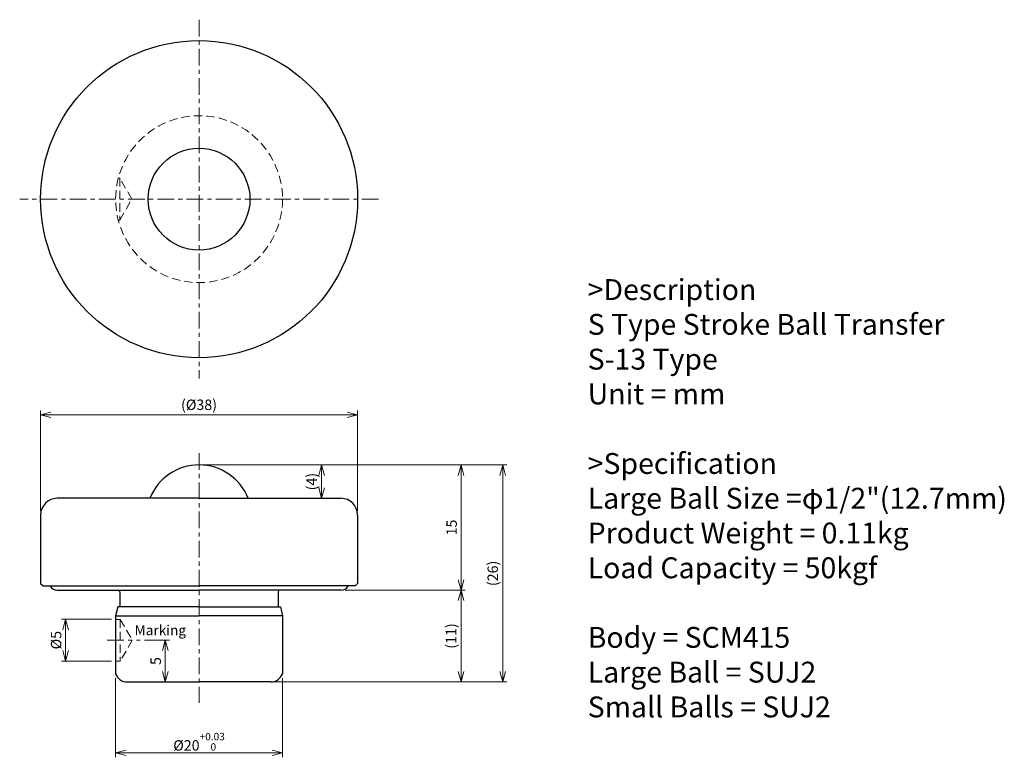
# Model space of a CAD drawing. Units: millimetres. Extents: x 41 to 159, y 24 to 113.
import ezdxf

# ---------------------------------------------------------------- set-up
doc = ezdxf.new("R2010")
doc.units = ezdxf.units.MM
doc.linetypes.add('ACISOTGL', pattern=[3, 2, -1])
doc.linetypes.add('CENTER', pattern=[7, 4, -1, 1, -1])
for name, color, linetype, lineweight in [('AM_0', 7, 'Continuous', 30), ('AM_3', 6, 'ACISOTGL', 15), ('AM_5', 3, 'Continuous', 15), ('AM_6', 2, 'Continuous', 25), ('AM_7', 4, 'CENTER', 15)]:
    doc.layers.add(name, color=color, linetype=linetype, lineweight=lineweight)
doc.styles.get("Standard").update_dxf_attribs({"font": 'ISOCP.SHX', "bigfont": 'EXTFONT.SHX'})
doc.dimstyles.new('AM_JIS$0', dxfattribs={"dimtxt": 2.5, "dimasz": 2.5, "dimexe": 1, "dimexo": 1, "dimgap": 0.7, "dimtad": 3, "dimdsep": 46, "dimtxsty": 'Standard', "dimblk": 'OPEN30', "dimcen": 0, "dimclrd": 256, "dimclre": 256, "dimclrt": 2, "dimadec": 0, "dimazin": 2, "dimtp": 0.03, "dimtm": 0.03, "dimtfac": 0.51, "dimtmove": 0, "dimatfit": 3, "dimldrblk": 'OPEN30', "dimfxl": 1, "dimlwd": -1, "dimlwe": -1, "dimarcsym": 1})

# ---------------------------------------------------------------- blocks, each defined once
blk = doc.blocks.new('_Open30')
at = {"layer": 'AM_5'}
for p, q in [((-1, 0.268), (0, 0)), ((0, 0), (-1, -0.268)), ((0, 0), (-1, 0))]:
    blk.add_line(p, q, dxfattribs=at)
blk = doc.blocks.new('*D3')
at = {"layer": 'AM_5', "transparency": 16777216}
for p, q in [((62.95, 59.25), (94.36, 59.25)), ((93.86, 58), (93.86, 45.5)), ((79.95, 44.25), (94.36, 44.25))]:
    blk.add_line(p, q, dxfattribs=at)
at = {"layer": 'Defpoints', "color": 0, "transparency": 16777216}
for p in [(62.45, 59.25), (79.45, 44.25), (93.86, 44.25)]:
    blk.add_point(p, dxfattribs=at)
at = {"layer": 'AM_5', "transparency": 16777216, "xscale": 1.25, "yscale": 1.25, "zscale": 1.25}
for p, rotation in [((93.86, 59.25), 90), ((93.86, 44.25), 270)]:
    blk.add_blockref('_Open30', p, dxfattribs=dict(at, rotation=rotation))
at = {"layer": 'AM_5', "color": 2, "transparency": 16777216, "insert": (92.89, 51.75), "char_height": 1.25, "attachment_point": 5, "rotation": 90}
blk.add_mtext('15', dxfattribs=at)
blk = doc.blocks.new('*D4')
at = {"layer": 'AM_5', "transparency": 16777216}
for p, q in [((79.95, 44.25), (94.36, 44.25)), ((93.86, 43), (93.86, 34.5)), ((71.55, 33.25), (94.36, 33.25))]:
    blk.add_line(p, q, dxfattribs=at)
at = {"layer": 'Defpoints', "color": 0, "transparency": 16777216}
for p in [(79.45, 44.25), (71.05, 33.25), (93.86, 33.25)]:
    blk.add_point(p, dxfattribs=at)
at = {"layer": 'AM_5', "transparency": 16777216, "xscale": 1.25, "yscale": 1.25, "zscale": 1.25}
for p, rotation in [((93.86, 44.25), 90), ((93.86, 33.25), 270)]:
    blk.add_blockref('_Open30', p, dxfattribs=dict(at, rotation=rotation))
at = {"layer": 'AM_5', "color": 2, "transparency": 16777216, "insert": (92.82, 38.75), "char_height": 1.25, "attachment_point": 5, "rotation": 90}
blk.add_mtext('(11)', dxfattribs=at)
blk = doc.blocks.new('*D5')
at = {"layer": 'AM_5', "transparency": 16777216}
for p, q in [((62.95, 59.25), (99.36, 59.25)), ((98.86, 34.5), (98.86, 58)), ((71.55, 33.25), (99.36, 33.25))]:
    blk.add_line(p, q, dxfattribs=at)
at = {"layer": 'Defpoints', "color": 0, "transparency": 16777216}
for p in [(62.45, 59.25), (98.86, 59.25), (71.05, 33.25)]:
    blk.add_point(p, dxfattribs=at)
at = {"layer": 'AM_5', "transparency": 16777216, "xscale": 1.25, "yscale": 1.25, "zscale": 1.25}
for p, rotation in [((98.86, 59.25), 90), ((98.86, 33.25), 270)]:
    blk.add_blockref('_Open30', p, dxfattribs=dict(at, rotation=rotation))
at = {"layer": 'AM_5', "color": 2, "transparency": 16777216, "insert": (97.82, 46.25), "char_height": 1.25, "attachment_point": 5, "rotation": 90}
blk.add_mtext('(26)', dxfattribs=at)
blk = doc.blocks.new('*D6')
at = {"layer": 'AM_5', "transparency": 16777216}
for p, q in [((62.95, 59.25), (77.65, 59.25)), ((77.15, 58), (77.15, 56.5)), ((71.81, 55.25), (77.65, 55.25))]:
    blk.add_line(p, q, dxfattribs=at)
at = {"layer": 'Defpoints', "color": 0, "transparency": 16777216}
for p in [(62.45, 59.25), (71.31, 55.25), (77.15, 55.25)]:
    blk.add_point(p, dxfattribs=at)
at = {"layer": 'AM_5', "transparency": 16777216, "xscale": 1.25, "yscale": 1.25, "zscale": 1.25}
for p, rotation in [((77.15, 59.25), 90), ((77.15, 55.25), 270)]:
    blk.add_blockref('_Open30', p, dxfattribs=dict(at, rotation=rotation))
at = {"layer": 'AM_5', "color": 2, "transparency": 16777216, "insert": (76.11, 57.25), "char_height": 1.25, "attachment_point": 5, "rotation": 90}
blk.add_mtext('(4)', dxfattribs=at)
blk = doc.blocks.new('*D7')
at = {"layer": 'AM_5', "transparency": 16777216}
for p, q in [((43.45, 53.75), (43.45, 65.75)), ((80.2, 65.25), (44.7, 65.25)), ((81.45, 53.75), (81.45, 65.75))]:
    blk.add_line(p, q, dxfattribs=at)
at = {"layer": 'Defpoints', "color": 0, "transparency": 16777216}
for p in [(43.45, 65.25), (43.45, 53.25), (81.45, 53.25)]:
    blk.add_point(p, dxfattribs=at)
at = {"layer": 'AM_5', "transparency": 16777216, "xscale": 1.25, "yscale": 1.25, "zscale": 1.25, "rotation": 180}
blk.add_blockref('_Open30', (43.45, 65.25), dxfattribs=at)
at = {"layer": 'AM_5', "transparency": 16777216, "xscale": 1.25, "yscale": 1.25, "zscale": 1.25}
blk.add_blockref('_Open30', (81.45, 65.25), dxfattribs=at)
at = {"layer": 'AM_5', "color": 2, "transparency": 16777216, "insert": (62.45, 66.29), "char_height": 1.25, "attachment_point": 5}
blk.add_mtext('(%%c38)', dxfattribs=at)
blk = doc.blocks.new('*D8')
at = {"layer": 'AM_5', "transparency": 16777216}
for p, q in [((52.45, 33.71), (52.45, 24.25)), ((72.45, 33.71), (72.45, 24.25)), ((53.7, 24.75), (71.2, 24.75))]:
    blk.add_line(p, q, dxfattribs=at)
at = {"layer": 'Defpoints', "color": 0, "transparency": 16777216}
for p in [(52.45, 34.21), (72.45, 34.21), (72.45, 24.75)]:
    blk.add_point(p, dxfattribs=at)
at = {"layer": 'AM_5', "transparency": 16777216, "xscale": 1.25, "yscale": 1.25, "zscale": 1.25, "rotation": 180}
blk.add_blockref('_Open30', (52.45, 24.75), dxfattribs=at)
at = {"layer": 'AM_5', "transparency": 16777216, "xscale": 1.25, "yscale": 1.25, "zscale": 1.25}
blk.add_blockref('_Open30', (72.45, 24.75), dxfattribs=at)
at = {"layer": 'AM_5', "color": 2, "transparency": 16777216, "insert": (62.45, 26.08), "char_height": 1.25, "attachment_point": 5}
blk.add_mtext('%%c20{}{\\H0.71x;\\C2;\\S+0.03^  0;}', dxfattribs=at)
blk = doc.blocks.new('*D9')
at = {"layer": 'AM_5', "transparency": 16777216}
for p, q in [((51.95, 40.75), (45.95, 40.75)), ((46.45, 37), (46.45, 39.5)), ((51.95, 35.75), (45.95, 35.75))]:
    blk.add_line(p, q, dxfattribs=at)
at = {"layer": 'Defpoints', "color": 0, "transparency": 16777216}
for p in [(46.45, 40.75), (52.45, 40.75), (52.45, 35.75)]:
    blk.add_point(p, dxfattribs=at)
at = {"layer": 'AM_5', "transparency": 16777216, "xscale": 1.25, "yscale": 1.25, "zscale": 1.25}
for p, rotation in [((46.45, 40.75), 90), ((46.45, 35.75), 270)]:
    blk.add_blockref('_Open30', p, dxfattribs=dict(at, rotation=rotation))
at = {"layer": 'AM_5', "color": 2, "transparency": 16777216, "insert": (45.48, 38.25), "char_height": 1.25, "attachment_point": 5, "rotation": 90}
blk.add_mtext('%%c5', dxfattribs=at)
blk = doc.blocks.new('*D10')
at = {"layer": 'AM_5', "transparency": 16777216}
for p, q in [((55.9, 38.25), (58.9, 38.25)), ((58.4, 34.5), (58.4, 37)), ((54.35, 33.25), (58.9, 33.25))]:
    blk.add_line(p, q, dxfattribs=at)
at = {"layer": 'Defpoints', "color": 0, "transparency": 16777216}
for p in [(55.4, 38.25), (58.4, 38.25), (53.85, 33.25)]:
    blk.add_point(p, dxfattribs=at)
at = {"layer": 'AM_5', "transparency": 16777216, "xscale": 1.25, "yscale": 1.25, "zscale": 1.25}
for p, rotation in [((58.4, 38.25), 90), ((58.4, 33.25), 270)]:
    blk.add_blockref('_Open30', p, dxfattribs=dict(at, rotation=rotation))
at = {"layer": 'AM_5', "color": 2, "transparency": 16777216, "insert": (57.42, 35.75), "char_height": 1.25, "attachment_point": 5, "rotation": 90}
blk.add_mtext('5', dxfattribs=at)

msp = doc.modelspace()

# ---------------------------------------------------------------- linework, layer by layer
at = {"layer": 'AM_0'}
for p, q in [((62.453, 55.245), (45.453, 55.245)), ((62.453, 55.245), (79.453, 55.245)), ((43.453, 53.245), (43.453, 45.045)), ((81.453, 53.245), (81.453, 45.045)), ((43.453, 45.045), (43.753, 44.745)), ((81.453, 45.045), (81.153, 44.745)), ((43.753, 44.745), (62.453, 44.745)), ((45.453, 44.245), (62.453, 44.245)), ((52.953, 44.045), (52.953, 42.245)), ((81.153, 44.745), (62.453, 44.745)), ((79.453, 44.245), (62.453, 44.245)), ((71.953, 44.045), (71.953, 42.245)), ((52.703, 42.245), (52.453, 41.174)), ((62.453, 42.245), (52.703, 42.245)), ((62.453, 42.245), (72.203, 42.245)), ((72.203, 42.245), (72.453, 41.174)), ((52.453, 41.174), (52.453, 34.207)), ((52.453, 41.174), (62.453, 41.174)), ((72.453, 41.174), (62.453, 41.174)), ((72.453, 41.174), (72.453, 34.207)), ((53.853, 33.245), (62.453, 33.245)), ((71.053, 33.245), (62.453, 33.245))]:
    msp.add_line(p, q, dxfattribs=at)
for radius in [19, 6.1]:
    msp.add_circle((62.453, 91.088), radius, dxfattribs=at)
for centre, radius, start, end in [((62.453, 52.895), 6.35, 90, 158.27953), ((62.453, 52.895), 6.35, 21.72047, 90), ((45.453, 53.245), 2, 90, 180), ((79.453, 53.245), 2, 360, 90), ((45.453, 45.245), 1, 210, 270), ((52.753, 44.045), 0.2, 0, 90), ((72.153, 44.045), 0.2, 90, 180), ((79.453, 45.245), 1, 270, 330), ((53.853, 34.745), 1.5, 201.03947, 270), ((71.053, 34.745), 1.5, 270, 338.96053)]:
    msp.add_arc(centre, radius, start, end, dxfattribs=at)
at = {"layer": 'AM_3', "ltscale": 0.5}
for p, q in [((52.771, 93.588), (52.953, 93.588)), ((52.953, 93.588), (52.953, 88.588)), ((54.397, 91.088), (52.953, 93.588)), ((52.953, 88.588), (54.397, 91.088)), ((52.771, 88.588), (52.953, 88.588)), ((52.953, 88.588), (52.953, 88.588)), ((52.453, 40.745), (53.01, 40.745)), ((53.01, 40.745), (54.453, 38.245)), ((53.01, 40.745), (53.01, 35.745)), ((54.453, 38.245), (53.01, 35.745)), ((53.01, 35.745), (52.453, 35.745))]:
    msp.add_line(p, q, dxfattribs=at)
msp.add_circle((62.453, 91.088), 10, dxfattribs=at)
at = {"layer": 'AM_7', "ltscale": 0.5}
for p, q in [((62.453, 112.588), (62.453, 69.588)), ((83.953, 91.088), (40.953, 91.088)), ((62.453, 60.661), (62.453, 30.745)), ((51.453, 38.245), (55.397, 38.245))]:
    msp.add_line(p, q, dxfattribs=at)

# ---------------------------------------------------------------- texts
at = {"layer": 'AM_6', "attachment_point": 1}
for s, insert, char_height, width in [('>Description^JS Type Stroke Ball Transfer^JS-13 Type^JUnit = mm^J^J>Specification^JLarge Ball Size =φ1/2"(12.7mm)^JProduct Weight = 0.11kg^JLoad Capacity = 50kgf^J^JBody = SCM415^JLarge Ball = SUJ2^JSmall Balls = SUJ2^J^J^J^J^J^J', (109.04, 81.504), 2.5, 75), ('Marking', (54.729, 40.046), 1.2, 31.54092)]:
    msp.add_mtext(s, dxfattribs=dict(at, insert=insert, char_height=char_height, width=width))

# ---------------------------------------------------------------- dimensions: what is measured, and where the dimension line sits
at = {"layer": 'AM_5'}
for base, p1, p2, angle, text, override, picture, middle in [((43.453, 65.248), (81.453, 53.245), (43.453, 53.245), 0, '(<>)', {"dimscale": 0.5, "dimpost": '%%c<>', "dimtp": 0.03, "dimtm": 0.03}, '*D7', (62.453, 66.286)), ((98.859, 59.245), (71.053, 33.245), (62.453, 59.245), 90, '(<>)', {"dimscale": 0.5, "dimtp": 0.03, "dimtm": 0.03}, '*D5', (97.821, 46.245)), ((93.859, 33.245), (79.453, 44.245), (71.053, 33.245), 90, '(<>)', {"dimscale": 0.5, "dimtp": 0.03, "dimtm": 0.03}, '*D4', (92.821, 38.745)), ((46.453, 40.745), (52.453, 35.745), (52.453, 40.745), 90, '%%c<>', {"dimscale": 0.5}, '*D9', (45.478, 38.245)), ((72.453, 24.745), (52.453, 34.207), (72.453, 34.207), 0, '<>{}{\\H0.71x;\\C2;\\S+0.03^  0;}', {"dimscale": 0.5, "dimpost": '%%c<>', "dimtp": 0.03, "dimtm": 0, "dimtdec": 2, "dimtzin": 8}, '*D8', (62.453, 26.083))]:
    dim = msp.add_linear_dim(base=base, p1=p1, p2=p2, angle=angle, text=text, dimstyle='AM_JIS$0', override=override, dxfattribs=at)
    dim.commit()
    dim.dimension.update_dxf_attribs({"geometry": picture, "text_midpoint": middle})
dim = msp.add_linear_dim(base=(93.865, 44.245), p1=(62.453, 59.245), p2=(79.453, 44.245), angle=90, dimstyle='AM_JIS$0', override={"dimscale": 0.5, "dimtp": 0.1, "dimtm": 0.1, "dimtdec": 1, "dimtzin": 8}, dxfattribs=at)
dim.commit()
dim.dimension.update_dxf_attribs({"geometry": '*D3', "text_midpoint": (93.865, 51.745), "dimtype": 160})
dim = msp.add_linear_dim(base=(77.15, 55.245), p1=(62.453, 59.245), p2=(71.312, 55.245), angle=90, text='(<>)', dimstyle='AM_JIS$0', override={"dimscale": 0.5, "dimtp": 0.03, "dimtm": 0.03}, dxfattribs=at)
dim.commit()
dim.dimension.update_dxf_attribs({"geometry": '*D6', "text_midpoint": (77.15, 57.245), "dimtype": 160})
dim = msp.add_linear_dim(base=(58.399, 38.245), p1=(53.853, 33.245), p2=(55.397, 38.245), angle=90, dimstyle='AM_JIS$0', override={"dimscale": 0.5}, dxfattribs=at)
dim.commit()
dim.dimension.update_dxf_attribs({"geometry": '*D10', "text_midpoint": (57.424, 35.745)})

doc.saveas('drawing.dxf')
